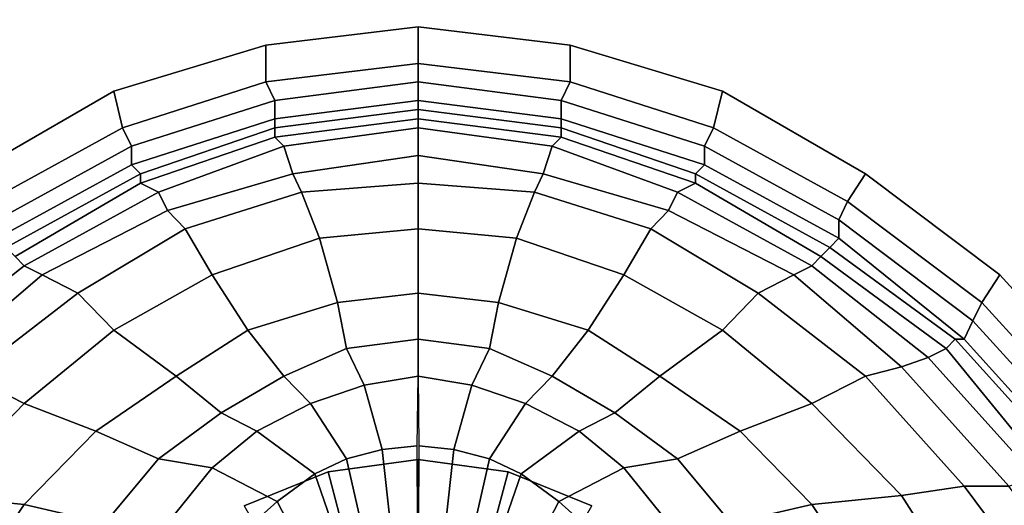
# Model space of a CAD drawing. Extents: x 0 to 0.39, y 0 to 0.585.
# Drawn here: x 0.152 to 0.258, y 0.393 to 0.445 of the extents above; entities that cross this region are included whole.
import ezdxf

# ---------------------------------------------------------------- set-up
doc = ezdxf.new("R2010")
doc.units = 0
doc.header["$MEASUREMENT"] = 0
doc.layers.add('L0_LF_ALESSI_830971_KERAMI', color=7, linetype='CONTINUOUS')
doc.layers.add('L2_LF_ALESSI_ABFLUSS', color=7, linetype='CONTINUOUS')

msp = doc.modelspace()

# ---------------------------------------------------------------- linework, layer by layer
at = {"layer": 'L0_LF_ALESSI_830971_KERAMI', "color": 8}
for points, invisible_edges in [([(0.074, 0.423), (0.088, 0.565), (0.312, 0.52), (0.074, 0.423)], 15), ([(0.180035, 0.55422, 0.355), (0.116251, 0.52773, 0.355), (0.05494, 0.440889, 0.355), (0.180035, 0.55422, 0.355)], 15), ([(0.180035, 0.55422, 0.355), (0.05494, 0.440889, 0.355), (0.095962, 0.366963, 0.355), (0.180035, 0.55422, 0.355)], 15), ([(0.180035, 0.55422, 0.355), (0.095962, 0.366963, 0.355), (0.106538, 0.385728, 0.355), (0.180035, 0.55422, 0.355)], 13), ([(0.180035, 0.55422, 0.355), (0.106538, 0.385728, 0.355), (0.119038, 0.402519, 0.355), (0.180035, 0.55422, 0.355)], 13), ([(0.180035, 0.55422, 0.355), (0.119038, 0.402519, 0.355), (0.1325, 0.417333, 0.355), (0.180035, 0.55422, 0.355)], 13), ([(0.180035, 0.55422, 0.355), (0.1325, 0.417333, 0.355), (0.146923, 0.428198, 0.355), (0.180035, 0.55422, 0.355)], 13), ([(0.180035, 0.55422, 0.355), (0.146923, 0.428198, 0.355), (0.162308, 0.437086, 0.355), (0.180035, 0.55422, 0.355)], 13), ([(0.180035, 0.55422, 0.355), (0.162308, 0.437086, 0.355), (0.178654, 0.442025, 0.355), (0.180035, 0.55422, 0.355)], 13), ([(0.180035, 0.55422, 0.355), (0.178654, 0.442025, 0.355), (0.195, 0.444, 0.355), (0.180035, 0.55422, 0.355)], 13), ([(0.358, 0.268, 0.355), (0.307468, 0.490646, 0.355), (0.180035, 0.55422, 0.355), (0.358, 0.268, 0.355)], 15), ([(0.180035, 0.55422, 0.355), (0.195, 0.444, 0.355), (0.211346, 0.442025, 0.355), (0.180035, 0.55422, 0.355)], 13), ([(0.180035, 0.55422, 0.355), (0.211346, 0.442025, 0.355), (0.227692, 0.437086, 0.355), (0.180035, 0.55422, 0.355)], 13), ([(0.180035, 0.55422, 0.355), (0.227692, 0.437086, 0.355), (0.243077, 0.428198, 0.355), (0.180035, 0.55422, 0.355)], 13), ([(0.180035, 0.55422, 0.355), (0.243077, 0.428198, 0.355), (0.2575, 0.417333, 0.355), (0.180035, 0.55422, 0.355)], 13), ([(0.180035, 0.55422, 0.355), (0.2575, 0.417333, 0.355), (0.270962, 0.402519, 0.355), (0.180035, 0.55422, 0.355)], 13), ([(0.180035, 0.55422, 0.355), (0.270962, 0.402519, 0.355), (0.283462, 0.385728, 0.355), (0.180035, 0.55422, 0.355)], 13), ([(0.358, 0.268, 0.355), (0.180035, 0.55422, 0.355), (0.283462, 0.385728, 0.355), (0.358, 0.268, 0.355)], 15), ([(0.074, 0.423), (0.312, 0.52), (0.216, 0.282), (0.074, 0.423)], 15), ([(0.312, 0.52), (0.301, 0.362), (0.216, 0.282), (0.312, 0.52)], 15), ([(0.178654, 0.438074, 0.354), (0.195, 0.440049, 0.354), (0.195, 0.444, 0.355), (0.178654, 0.438074, 0.354)], 12), ([(0.195, 0.444, 0.355), (0.178654, 0.442025, 0.355), (0.178654, 0.438074, 0.354), (0.195, 0.444, 0.355)], 12), ([(0.211346, 0.442025, 0.355), (0.195, 0.444, 0.355), (0.195, 0.440049, 0.354), (0.211346, 0.442025, 0.355)], 12), ([(0.178654, 0.442025, 0.355), (0.162308, 0.437086, 0.355), (0.163269, 0.433135, 0.354), (0.178654, 0.442025, 0.355)], 12), ([(0.163269, 0.433135, 0.354), (0.178654, 0.438074, 0.354), (0.178654, 0.442025, 0.355), (0.163269, 0.433135, 0.354)], 12), ([(0.195, 0.440049, 0.354), (0.211346, 0.438074, 0.354), (0.211346, 0.442025, 0.355), (0.195, 0.440049, 0.354)], 12), ([(0.227692, 0.437086, 0.355), (0.211346, 0.442025, 0.355), (0.211346, 0.438074, 0.354), (0.227692, 0.437086, 0.355)], 12), ([(0.195, 0.440049, 0.354), (0.178654, 0.438074, 0.354), (0.179616, 0.436098, 0.35), (0.195, 0.440049, 0.354)], 12), ([(0.179616, 0.436098, 0.35), (0.195, 0.438074, 0.35), (0.195, 0.440049, 0.354), (0.179616, 0.436098, 0.35)], 12), ([(0.211346, 0.438074, 0.354), (0.195, 0.440049, 0.354), (0.195, 0.438074, 0.35), (0.211346, 0.438074, 0.354)], 12), ([(0.178654, 0.438074, 0.354), (0.163269, 0.433135, 0.354), (0.164231, 0.43116, 0.35), (0.178654, 0.438074, 0.354)], 12), ([(0.164231, 0.43116, 0.35), (0.179616, 0.436098, 0.35), (0.178654, 0.438074, 0.354), (0.164231, 0.43116, 0.35)], 12), ([(0.179616, 0.434123, 0.34), (0.195, 0.436098, 0.34), (0.195, 0.438074, 0.35), (0.179616, 0.434123, 0.34)], 12), ([(0.195, 0.438074, 0.35), (0.179616, 0.436098, 0.35), (0.179616, 0.434123, 0.34), (0.195, 0.438074, 0.35)], 12), ([(0.195, 0.438074, 0.35), (0.210384, 0.436098, 0.35), (0.211346, 0.438074, 0.354), (0.195, 0.438074, 0.35)], 12), ([(0.210384, 0.436098, 0.35), (0.195, 0.438074, 0.35), (0.195, 0.436098, 0.34), (0.210384, 0.436098, 0.35)], 12), ([(0.226731, 0.433135, 0.354), (0.211346, 0.438074, 0.354), (0.210384, 0.436098, 0.35), (0.226731, 0.433135, 0.354)], 12), ([(0.211346, 0.438074, 0.354), (0.226731, 0.433135, 0.354), (0.227692, 0.437086, 0.355), (0.211346, 0.438074, 0.354)], 12), ([(0.162308, 0.437086, 0.355), (0.146923, 0.428198, 0.355), (0.148846, 0.425235, 0.354), (0.162308, 0.437086, 0.355)], 12), ([(0.148846, 0.425235, 0.354), (0.163269, 0.433135, 0.354), (0.162308, 0.437086, 0.355), (0.148846, 0.425235, 0.354)], 12), ([(0.243077, 0.428198, 0.355), (0.227692, 0.437086, 0.355), (0.226731, 0.433135, 0.354), (0.243077, 0.428198, 0.355)], 12), ([(0.164231, 0.429186, 0.34), (0.179616, 0.434123, 0.34), (0.179616, 0.436098, 0.35), (0.164231, 0.429186, 0.34)], 12), ([(0.179616, 0.436098, 0.35), (0.164231, 0.43116, 0.35), (0.164231, 0.429186, 0.34), (0.179616, 0.436098, 0.35)], 12), ([(0.179616, 0.433135, 0.32), (0.195, 0.435111, 0.32), (0.195, 0.436098, 0.34), (0.179616, 0.433135, 0.32)], 12), ([(0.195, 0.436098, 0.34), (0.179616, 0.434123, 0.34), (0.179616, 0.433135, 0.32), (0.195, 0.436098, 0.34)], 12), ([(0.195, 0.436098, 0.34), (0.210384, 0.434123, 0.34), (0.210384, 0.436098, 0.35), (0.195, 0.436098, 0.34)], 12), ([(0.210384, 0.434123, 0.34), (0.195, 0.436098, 0.34), (0.195, 0.435111, 0.32), (0.210384, 0.434123, 0.34)], 12), ([(0.210384, 0.436098, 0.35), (0.225769, 0.43116, 0.35), (0.226731, 0.433135, 0.354), (0.210384, 0.436098, 0.35)], 12), ([(0.225769, 0.43116, 0.35), (0.210384, 0.436098, 0.35), (0.210384, 0.434123, 0.34), (0.225769, 0.43116, 0.35)], 12), ([(0.179616, 0.432148, 0.3), (0.195, 0.434123, 0.3), (0.195, 0.435111, 0.32), (0.179616, 0.432148, 0.3)], 12), ([(0.195, 0.435111, 0.32), (0.179616, 0.433135, 0.32), (0.179616, 0.432148, 0.3), (0.195, 0.435111, 0.32)], 12), ([(0.195, 0.435111, 0.32), (0.210384, 0.433135, 0.32), (0.210384, 0.434123, 0.34), (0.195, 0.435111, 0.32)], 12), ([(0.210384, 0.433135, 0.32), (0.195, 0.435111, 0.32), (0.195, 0.434123, 0.3), (0.210384, 0.433135, 0.32)], 12), ([(0.179616, 0.434123, 0.34), (0.164231, 0.429186, 0.34), (0.165192, 0.428198, 0.32), (0.179616, 0.434123, 0.34)], 12), ([(0.165192, 0.428198, 0.32), (0.179616, 0.433135, 0.32), (0.179616, 0.434123, 0.34), (0.165192, 0.428198, 0.32)], 12), ([(0.195, 0.434123, 0.3), (0.179616, 0.432148, 0.3), (0.180577, 0.43116, 0.28), (0.195, 0.434123, 0.3)], 12), ([(0.180577, 0.43116, 0.28), (0.195, 0.433135, 0.28), (0.195, 0.434123, 0.3), (0.180577, 0.43116, 0.28)], 12), ([(0.195, 0.434123, 0.3), (0.210384, 0.432148, 0.3), (0.210384, 0.433135, 0.32), (0.195, 0.434123, 0.3)], 12), ([(0.210384, 0.432148, 0.3), (0.195, 0.434123, 0.3), (0.195, 0.433135, 0.28), (0.210384, 0.432148, 0.3)], 12), ([(0.210384, 0.434123, 0.34), (0.225769, 0.429186, 0.34), (0.225769, 0.43116, 0.35), (0.210384, 0.434123, 0.34)], 12), ([(0.225769, 0.429186, 0.34), (0.210384, 0.434123, 0.34), (0.210384, 0.433135, 0.32), (0.225769, 0.429186, 0.34)], 12), ([(0.163269, 0.433135, 0.354), (0.148846, 0.425235, 0.354), (0.149808, 0.423259, 0.35), (0.163269, 0.433135, 0.354)], 12), ([(0.149808, 0.423259, 0.35), (0.164231, 0.43116, 0.35), (0.163269, 0.433135, 0.354), (0.149808, 0.423259, 0.35)], 12), ([(0.165192, 0.42721, 0.3), (0.179616, 0.432148, 0.3), (0.179616, 0.433135, 0.32), (0.165192, 0.42721, 0.3)], 12), ([(0.179616, 0.433135, 0.32), (0.165192, 0.428198, 0.32), (0.165192, 0.42721, 0.3), (0.179616, 0.433135, 0.32)], 12), ([(0.195, 0.433135, 0.28), (0.180577, 0.43116, 0.28), (0.181539, 0.428198, 0.26), (0.195, 0.433135, 0.28)], 12), ([(0.181539, 0.428198, 0.26), (0.195, 0.430173, 0.26), (0.195, 0.433135, 0.28), (0.181539, 0.428198, 0.26)], 12), ([(0.195, 0.433135, 0.28), (0.209423, 0.43116, 0.28), (0.210384, 0.432148, 0.3), (0.195, 0.433135, 0.28)], 12), ([(0.209423, 0.43116, 0.28), (0.195, 0.433135, 0.28), (0.195, 0.430173, 0.26), (0.209423, 0.43116, 0.28)], 12), ([(0.210384, 0.433135, 0.32), (0.224808, 0.428198, 0.32), (0.225769, 0.429186, 0.34), (0.210384, 0.433135, 0.32)], 12), ([(0.224808, 0.428198, 0.32), (0.210384, 0.433135, 0.32), (0.210384, 0.432148, 0.3), (0.224808, 0.428198, 0.32)], 12), ([(0.241154, 0.425235, 0.354), (0.226731, 0.433135, 0.354), (0.225769, 0.43116, 0.35), (0.241154, 0.425235, 0.354)], 12), ([(0.226731, 0.433135, 0.354), (0.241154, 0.425235, 0.354), (0.243077, 0.428198, 0.355), (0.226731, 0.433135, 0.354)], 12), ([(0.179616, 0.432148, 0.3), (0.165192, 0.42721, 0.3), (0.167115, 0.426223, 0.28), (0.179616, 0.432148, 0.3)], 12), ([(0.167115, 0.426223, 0.28), (0.180577, 0.43116, 0.28), (0.179616, 0.432148, 0.3), (0.167115, 0.426223, 0.28)], 12), ([(0.224808, 0.42721, 0.3), (0.210384, 0.432148, 0.3), (0.209423, 0.43116, 0.28), (0.224808, 0.42721, 0.3)], 12), ([(0.210384, 0.432148, 0.3), (0.224808, 0.42721, 0.3), (0.224808, 0.428198, 0.32), (0.210384, 0.432148, 0.3)], 12), ([(0.149808, 0.421284, 0.34), (0.164231, 0.429186, 0.34), (0.164231, 0.43116, 0.35), (0.149808, 0.421284, 0.34)], 12), ([(0.164231, 0.43116, 0.35), (0.149808, 0.423259, 0.35), (0.149808, 0.421284, 0.34), (0.164231, 0.43116, 0.35)], 12), ([(0.180577, 0.43116, 0.28), (0.167115, 0.426223, 0.28), (0.168077, 0.424247, 0.26), (0.180577, 0.43116, 0.28)], 12), ([(0.168077, 0.424247, 0.26), (0.181539, 0.428198, 0.26), (0.180577, 0.43116, 0.28), (0.168077, 0.424247, 0.26)], 12), ([(0.195, 0.430173, 0.26), (0.208461, 0.428198, 0.26), (0.209423, 0.43116, 0.28), (0.195, 0.430173, 0.26)], 12), ([(0.222885, 0.426223, 0.28), (0.209423, 0.43116, 0.28), (0.208461, 0.428198, 0.26), (0.222885, 0.426223, 0.28)], 12), ([(0.209423, 0.43116, 0.28), (0.222885, 0.426223, 0.28), (0.224808, 0.42721, 0.3), (0.209423, 0.43116, 0.28)], 12), ([(0.225769, 0.43116, 0.35), (0.240192, 0.423259, 0.35), (0.241154, 0.425235, 0.354), (0.225769, 0.43116, 0.35)], 12), ([(0.240192, 0.423259, 0.35), (0.225769, 0.43116, 0.35), (0.225769, 0.429186, 0.34), (0.240192, 0.423259, 0.35)], 12), ([(0.195, 0.430173, 0.26), (0.181539, 0.428198, 0.26), (0.1825, 0.426223, 0.245), (0.195, 0.430173, 0.26)], 12), ([(0.1825, 0.426223, 0.245), (0.195, 0.42721, 0.245), (0.195, 0.430173, 0.26), (0.1825, 0.426223, 0.245)], 12), ([(0.208461, 0.428198, 0.26), (0.195, 0.430173, 0.26), (0.195, 0.42721, 0.245), (0.208461, 0.428198, 0.26)], 12), ([(0.164231, 0.429186, 0.34), (0.149808, 0.421284, 0.34), (0.150769, 0.420296, 0.32), (0.164231, 0.429186, 0.34)], 12), ([(0.150769, 0.420296, 0.32), (0.165192, 0.428198, 0.32), (0.164231, 0.429186, 0.34), (0.150769, 0.420296, 0.32)], 12), ([(0.240192, 0.421284, 0.34), (0.225769, 0.429186, 0.34), (0.224808, 0.428198, 0.32), (0.240192, 0.421284, 0.34)], 12), ([(0.225769, 0.429186, 0.34), (0.240192, 0.421284, 0.34), (0.240192, 0.423259, 0.35), (0.225769, 0.429186, 0.34)], 12), ([(0.165192, 0.428198, 0.32), (0.150769, 0.420296, 0.32), (0.151731, 0.419309, 0.3), (0.165192, 0.428198, 0.32)], 12), ([(0.151731, 0.419309, 0.3), (0.165192, 0.42721, 0.3), (0.165192, 0.428198, 0.32), (0.151731, 0.419309, 0.3)], 12), ([(0.181539, 0.428198, 0.26), (0.168077, 0.424247, 0.26), (0.17, 0.422272, 0.245), (0.181539, 0.428198, 0.26)], 12), ([(0.17, 0.422272, 0.245), (0.1825, 0.426223, 0.245), (0.181539, 0.428198, 0.26), (0.17, 0.422272, 0.245)], 12), ([(0.195, 0.42721, 0.245), (0.2075, 0.426223, 0.245), (0.208461, 0.428198, 0.26), (0.195, 0.42721, 0.245)], 12), ([(0.221923, 0.424247, 0.26), (0.208461, 0.428198, 0.26), (0.2075, 0.426223, 0.245), (0.221923, 0.424247, 0.26)], 12), ([(0.208461, 0.428198, 0.26), (0.221923, 0.424247, 0.26), (0.222885, 0.426223, 0.28), (0.208461, 0.428198, 0.26)], 12), ([(0.224808, 0.428198, 0.32), (0.239231, 0.420296, 0.32), (0.240192, 0.421284, 0.34), (0.224808, 0.428198, 0.32)], 12), ([(0.239231, 0.420296, 0.32), (0.224808, 0.428198, 0.32), (0.224808, 0.42721, 0.3), (0.239231, 0.420296, 0.32)], 12), ([(0.2575, 0.417333, 0.355), (0.243077, 0.428198, 0.355), (0.241154, 0.425235, 0.354), (0.2575, 0.417333, 0.355)], 12), ([(0.165192, 0.42721, 0.3), (0.151731, 0.419309, 0.3), (0.152692, 0.418321, 0.28), (0.165192, 0.42721, 0.3)], 12), ([(0.152692, 0.418321, 0.28), (0.167115, 0.426223, 0.28), (0.165192, 0.42721, 0.3), (0.152692, 0.418321, 0.28)], 12), ([(0.195, 0.42721, 0.245), (0.1825, 0.426223, 0.245), (0.184423, 0.421284, 0.233), (0.195, 0.42721, 0.245)], 12), ([(0.184423, 0.421284, 0.233), (0.195, 0.422272, 0.233), (0.195, 0.42721, 0.245), (0.184423, 0.421284, 0.233)], 12), ([(0.2075, 0.426223, 0.245), (0.195, 0.42721, 0.245), (0.195, 0.422272, 0.233), (0.2075, 0.426223, 0.245)], 12), ([(0.238269, 0.419309, 0.3), (0.224808, 0.42721, 0.3), (0.222885, 0.426223, 0.28), (0.238269, 0.419309, 0.3)], 12), ([(0.224808, 0.42721, 0.3), (0.238269, 0.419309, 0.3), (0.239231, 0.420296, 0.32), (0.224808, 0.42721, 0.3)], 12), ([(0.167115, 0.426223, 0.28), (0.152692, 0.418321, 0.28), (0.154615, 0.417333, 0.26), (0.167115, 0.426223, 0.28)], 12), ([(0.154615, 0.417333, 0.26), (0.168077, 0.424247, 0.26), (0.167115, 0.426223, 0.28), (0.154615, 0.417333, 0.26)], 12), ([(0.1825, 0.426223, 0.245), (0.17, 0.422272, 0.245), (0.172885, 0.417333, 0.233), (0.1825, 0.426223, 0.245)], 12), ([(0.172885, 0.417333, 0.233), (0.184423, 0.421284, 0.233), (0.1825, 0.426223, 0.245), (0.172885, 0.417333, 0.233)], 12), ([(0.195, 0.422272, 0.233), (0.205577, 0.421284, 0.233), (0.2075, 0.426223, 0.245), (0.195, 0.422272, 0.233)], 12), ([(0.22, 0.422272, 0.245), (0.2075, 0.426223, 0.245), (0.205577, 0.421284, 0.233), (0.22, 0.422272, 0.245)], 12), ([(0.2075, 0.426223, 0.245), (0.22, 0.422272, 0.245), (0.221923, 0.424247, 0.26), (0.2075, 0.426223, 0.245)], 12), ([(0.237308, 0.418321, 0.28), (0.222885, 0.426223, 0.28), (0.221923, 0.424247, 0.26), (0.237308, 0.418321, 0.28)], 12), ([(0.222885, 0.426223, 0.28), (0.237308, 0.418321, 0.28), (0.238269, 0.419309, 0.3), (0.222885, 0.426223, 0.28)], 12), ([(0.255577, 0.41437, 0.354), (0.241154, 0.425235, 0.354), (0.240192, 0.423259, 0.35), (0.255577, 0.41437, 0.354)], 12), ([(0.241154, 0.425235, 0.354), (0.255577, 0.41437, 0.354), (0.2575, 0.417333, 0.355), (0.241154, 0.425235, 0.354)], 12), ([(0.168077, 0.424247, 0.26), (0.154615, 0.417333, 0.26), (0.158462, 0.415358, 0.245), (0.168077, 0.424247, 0.26)], 12), ([(0.158462, 0.415358, 0.245), (0.17, 0.422272, 0.245), (0.168077, 0.424247, 0.26), (0.158462, 0.415358, 0.245)], 12), ([(0.235385, 0.417333, 0.26), (0.221923, 0.424247, 0.26), (0.22, 0.422272, 0.245), (0.235385, 0.417333, 0.26)], 12), ([(0.221923, 0.424247, 0.26), (0.235385, 0.417333, 0.26), (0.237308, 0.418321, 0.28), (0.221923, 0.424247, 0.26)], 12), ([(0.240192, 0.423259, 0.35), (0.254615, 0.412395, 0.35), (0.255577, 0.41437, 0.354), (0.240192, 0.423259, 0.35)], 12), ([(0.254615, 0.412395, 0.35), (0.240192, 0.423259, 0.35), (0.240192, 0.421284, 0.34), (0.254615, 0.412395, 0.35)], 12), ([(0.216, 0.282), (0.126, 0.308), (0.074, 0.423), (0.216, 0.282)], 15), ([(0.17, 0.422272, 0.245), (0.158462, 0.415358, 0.245), (0.162308, 0.411407, 0.233), (0.17, 0.422272, 0.245)], 12), ([(0.162308, 0.411407, 0.233), (0.172885, 0.417333, 0.233), (0.17, 0.422272, 0.245), (0.162308, 0.411407, 0.233)], 12), ([(0.195, 0.422272, 0.233), (0.184423, 0.421284, 0.233), (0.186346, 0.41437, 0.225), (0.195, 0.422272, 0.233)], 12), ([(0.186346, 0.41437, 0.225), (0.195, 0.415358, 0.225), (0.195, 0.422272, 0.233), (0.186346, 0.41437, 0.225)], 12), ([(0.205577, 0.421284, 0.233), (0.195, 0.422272, 0.233), (0.195, 0.415358, 0.225), (0.205577, 0.421284, 0.233)], 12), ([(0.205577, 0.421284, 0.233), (0.217115, 0.417333, 0.233), (0.22, 0.422272, 0.245), (0.205577, 0.421284, 0.233)], 12), ([(0.231538, 0.415358, 0.245), (0.22, 0.422272, 0.245), (0.217115, 0.417333, 0.233), (0.231538, 0.415358, 0.245)], 12), ([(0.22, 0.422272, 0.245), (0.231538, 0.415358, 0.245), (0.235385, 0.417333, 0.26), (0.22, 0.422272, 0.245)], 12), ([(0.184423, 0.421284, 0.233), (0.172885, 0.417333, 0.233), (0.176731, 0.411407, 0.225), (0.184423, 0.421284, 0.233)], 12), ([(0.176731, 0.411407, 0.225), (0.186346, 0.41437, 0.225), (0.184423, 0.421284, 0.233), (0.176731, 0.411407, 0.225)], 12), ([(0.195, 0.415358, 0.225), (0.203654, 0.41437, 0.225), (0.205577, 0.421284, 0.233), (0.195, 0.415358, 0.225)], 12), ([(0.217115, 0.417333, 0.233), (0.205577, 0.421284, 0.233), (0.203654, 0.41437, 0.225), (0.217115, 0.417333, 0.233)], 12), ([(0.253654, 0.410419, 0.34), (0.240192, 0.421284, 0.34), (0.239231, 0.420296, 0.32), (0.253654, 0.410419, 0.34)], 12), ([(0.240192, 0.421284, 0.34), (0.253654, 0.410419, 0.34), (0.254615, 0.412395, 0.35), (0.240192, 0.421284, 0.34)], 12), ([(0.252692, 0.410419, 0.32), (0.239231, 0.420296, 0.32), (0.238269, 0.419309, 0.3), (0.252692, 0.410419, 0.32)], 12), ([(0.239231, 0.420296, 0.32), (0.252692, 0.410419, 0.32), (0.253654, 0.410419, 0.34), (0.239231, 0.420296, 0.32)], 12), ([(0.140192, 0.408444, 0.28), (0.152692, 0.418321, 0.28), (0.151731, 0.419309, 0.3), (0.140192, 0.408444, 0.28)], 12), ([(0.251731, 0.409432, 0.3), (0.238269, 0.419309, 0.3), (0.237308, 0.418321, 0.28), (0.251731, 0.409432, 0.3)], 12), ([(0.238269, 0.419309, 0.3), (0.251731, 0.409432, 0.3), (0.252692, 0.410419, 0.32), (0.238269, 0.419309, 0.3)], 12), ([(0.152692, 0.418321, 0.28), (0.140192, 0.408444, 0.28), (0.143077, 0.407456, 0.26), (0.152692, 0.418321, 0.28)], 12), ([(0.143077, 0.407456, 0.26), (0.154615, 0.417333, 0.26), (0.152692, 0.418321, 0.28), (0.143077, 0.407456, 0.26)], 12), ([(0.249808, 0.408444, 0.28), (0.237308, 0.418321, 0.28), (0.235385, 0.417333, 0.26), (0.249808, 0.408444, 0.28)], 12), ([(0.237308, 0.418321, 0.28), (0.249808, 0.408444, 0.28), (0.251731, 0.409432, 0.3), (0.237308, 0.418321, 0.28)], 12), ([(0.154615, 0.417333, 0.26), (0.143077, 0.407456, 0.26), (0.146923, 0.406469, 0.245), (0.154615, 0.417333, 0.26)], 12), ([(0.146923, 0.406469, 0.245), (0.158462, 0.415358, 0.245), (0.154615, 0.417333, 0.26), (0.146923, 0.406469, 0.245)], 12), ([(0.172885, 0.417333, 0.233), (0.162308, 0.411407, 0.233), (0.169038, 0.406469, 0.225), (0.172885, 0.417333, 0.233)], 12), ([(0.169038, 0.406469, 0.225), (0.176731, 0.411407, 0.225), (0.172885, 0.417333, 0.233), (0.169038, 0.406469, 0.225)], 12), ([(0.203654, 0.41437, 0.225), (0.213269, 0.411407, 0.225), (0.217115, 0.417333, 0.233), (0.203654, 0.41437, 0.225)], 12), ([(0.227692, 0.411407, 0.233), (0.217115, 0.417333, 0.233), (0.213269, 0.411407, 0.225), (0.227692, 0.411407, 0.233)], 12), ([(0.217115, 0.417333, 0.233), (0.227692, 0.411407, 0.233), (0.231538, 0.415358, 0.245), (0.217115, 0.417333, 0.233)], 12), ([(0.246923, 0.407456, 0.26), (0.235385, 0.417333, 0.26), (0.231538, 0.415358, 0.245), (0.246923, 0.407456, 0.26)], 12), ([(0.235385, 0.417333, 0.26), (0.246923, 0.407456, 0.26), (0.249808, 0.408444, 0.28), (0.235385, 0.417333, 0.26)], 12), ([(0.270962, 0.402519, 0.355), (0.2575, 0.417333, 0.355), (0.255577, 0.41437, 0.354), (0.270962, 0.402519, 0.355)], 12), ([(0.158462, 0.415358, 0.245), (0.146923, 0.406469, 0.245), (0.152692, 0.403507, 0.233), (0.158462, 0.415358, 0.245)], 12), ([(0.152692, 0.403507, 0.233), (0.162308, 0.411407, 0.233), (0.158462, 0.415358, 0.245), (0.152692, 0.403507, 0.233)], 12), ([(0.195, 0.415358, 0.225), (0.186346, 0.41437, 0.225), (0.187307, 0.409432, 0.22), (0.195, 0.415358, 0.225)], 12), ([(0.187307, 0.409432, 0.22), (0.195, 0.410419, 0.22), (0.195, 0.415358, 0.225), (0.187307, 0.409432, 0.22)], 12), ([(0.203654, 0.41437, 0.225), (0.195, 0.415358, 0.225), (0.195, 0.410419, 0.22), (0.203654, 0.41437, 0.225)], 12), ([(0.243077, 0.406469, 0.245), (0.231538, 0.415358, 0.245), (0.227692, 0.411407, 0.233), (0.243077, 0.406469, 0.245)], 12), ([(0.231538, 0.415358, 0.245), (0.243077, 0.406469, 0.245), (0.246923, 0.407456, 0.26), (0.231538, 0.415358, 0.245)], 12), ([(0.186346, 0.41437, 0.225), (0.176731, 0.411407, 0.225), (0.180577, 0.406469, 0.22), (0.186346, 0.41437, 0.225)], 12), ([(0.180577, 0.406469, 0.22), (0.187307, 0.409432, 0.22), (0.186346, 0.41437, 0.225), (0.180577, 0.406469, 0.22)], 12), ([(0.195, 0.410419, 0.22), (0.202693, 0.409432, 0.22), (0.203654, 0.41437, 0.225), (0.195, 0.410419, 0.22)], 12), ([(0.213269, 0.411407, 0.225), (0.203654, 0.41437, 0.225), (0.202693, 0.409432, 0.22), (0.213269, 0.411407, 0.225)], 12), ([(0.269038, 0.399556, 0.354), (0.255577, 0.41437, 0.354), (0.254615, 0.412395, 0.35), (0.269038, 0.399556, 0.354)], 12), ([(0.255577, 0.41437, 0.354), (0.269038, 0.399556, 0.354), (0.270962, 0.402519, 0.355), (0.255577, 0.41437, 0.354)], 12), ([(0.267115, 0.398568, 0.35), (0.254615, 0.412395, 0.35), (0.253654, 0.410419, 0.34), (0.267115, 0.398568, 0.35)], 12), ([(0.254615, 0.412395, 0.35), (0.267115, 0.398568, 0.35), (0.269038, 0.399556, 0.354), (0.254615, 0.412395, 0.35)], 12), ([(0.162308, 0.411407, 0.233), (0.152692, 0.403507, 0.233), (0.160385, 0.400544, 0.225), (0.162308, 0.411407, 0.233)], 12), ([(0.160385, 0.400544, 0.225), (0.169038, 0.406469, 0.225), (0.162308, 0.411407, 0.233), (0.160385, 0.400544, 0.225)], 12), ([(0.176731, 0.411407, 0.225), (0.169038, 0.406469, 0.225), (0.173846, 0.402519, 0.22), (0.176731, 0.411407, 0.225)], 12), ([(0.173846, 0.402519, 0.22), (0.180577, 0.406469, 0.22), (0.176731, 0.411407, 0.225), (0.173846, 0.402519, 0.22)], 12), ([(0.195, 0.410419, 0.22), (0.187307, 0.409432, 0.22), (0.189231, 0.405481, 0.218), (0.195, 0.410419, 0.22)], 12), ([(0.189231, 0.405481, 0.218), (0.195, 0.406469, 0.218), (0.195, 0.410419, 0.22), (0.189231, 0.405481, 0.218)], 12), ([(0.202693, 0.409432, 0.22), (0.195, 0.410419, 0.22), (0.195, 0.406469, 0.218), (0.202693, 0.409432, 0.22)], 12), ([(0.202693, 0.409432, 0.22), (0.209423, 0.406469, 0.22), (0.213269, 0.411407, 0.225), (0.202693, 0.409432, 0.22)], 12), ([(0.220962, 0.406469, 0.225), (0.213269, 0.411407, 0.225), (0.209423, 0.406469, 0.22), (0.220962, 0.406469, 0.225)], 12), ([(0.213269, 0.411407, 0.225), (0.220962, 0.406469, 0.225), (0.227692, 0.411407, 0.233), (0.213269, 0.411407, 0.225)], 12), ([(0.237308, 0.403507, 0.233), (0.227692, 0.411407, 0.233), (0.220962, 0.406469, 0.225), (0.237308, 0.403507, 0.233)], 12), ([(0.227692, 0.411407, 0.233), (0.237308, 0.403507, 0.233), (0.243077, 0.406469, 0.245), (0.227692, 0.411407, 0.233)], 12), ([(0.265192, 0.396593, 0.32), (0.252692, 0.410419, 0.32), (0.251731, 0.409432, 0.3), (0.265192, 0.396593, 0.32)], 12), ([(0.266154, 0.396593, 0.34), (0.253654, 0.410419, 0.34), (0.252692, 0.410419, 0.32), (0.266154, 0.396593, 0.34)], 12), ([(0.252692, 0.410419, 0.32), (0.265192, 0.396593, 0.32), (0.266154, 0.396593, 0.34), (0.252692, 0.410419, 0.32)], 12), ([(0.253654, 0.410419, 0.34), (0.266154, 0.396593, 0.34), (0.267115, 0.398568, 0.35), (0.253654, 0.410419, 0.34)], 12), ([(0.187307, 0.409432, 0.22), (0.180577, 0.406469, 0.22), (0.183461, 0.403507, 0.218), (0.187307, 0.409432, 0.22)], 12), ([(0.183461, 0.403507, 0.218), (0.189231, 0.405481, 0.218), (0.187307, 0.409432, 0.22), (0.183461, 0.403507, 0.218)], 12), ([(0.195, 0.406469, 0.218), (0.200769, 0.405481, 0.218), (0.202693, 0.409432, 0.22), (0.195, 0.406469, 0.218)], 12), ([(0.209423, 0.406469, 0.22), (0.202693, 0.409432, 0.22), (0.200769, 0.405481, 0.218), (0.209423, 0.406469, 0.22)], 12), ([(0.262716, 0.395947, 0.3), (0.251731, 0.409432, 0.3), (0.249808, 0.408444, 0.28), (0.262716, 0.395947, 0.3)], 12), ([(0.251731, 0.409432, 0.3), (0.262716, 0.395947, 0.3), (0.265192, 0.396593, 0.32), (0.251731, 0.409432, 0.3)], 12), ([(0.261346, 0.395605, 0.28), (0.249808, 0.408444, 0.28), (0.246923, 0.407456, 0.26), (0.261346, 0.395605, 0.28)], 12), ([(0.249808, 0.408444, 0.28), (0.261346, 0.395605, 0.28), (0.262716, 0.395947, 0.3), (0.249808, 0.408444, 0.28)], 12), ([(0.258462, 0.394617, 0.26), (0.246923, 0.407456, 0.26), (0.243077, 0.406469, 0.245), (0.258462, 0.394617, 0.26)], 12), ([(0.246923, 0.407456, 0.26), (0.258462, 0.394617, 0.26), (0.261346, 0.395605, 0.28), (0.246923, 0.407456, 0.26)], 12), ([(0.143077, 0.39363, 0.233), (0.152692, 0.403507, 0.233), (0.146923, 0.406469, 0.245), (0.143077, 0.39363, 0.233)], 12), ([(0.169038, 0.406469, 0.225), (0.160385, 0.400544, 0.225), (0.167115, 0.397581, 0.22), (0.169038, 0.406469, 0.225)], 12), ([(0.167115, 0.397581, 0.22), (0.173846, 0.402519, 0.22), (0.169038, 0.406469, 0.225), (0.167115, 0.397581, 0.22)], 12), ([(0.180577, 0.406469, 0.22), (0.173846, 0.402519, 0.22), (0.177693, 0.400544, 0.218), (0.180577, 0.406469, 0.22)], 12), ([(0.177693, 0.400544, 0.218), (0.183461, 0.403507, 0.218), (0.180577, 0.406469, 0.22), (0.177693, 0.400544, 0.218)], 12), ([(0.195, 0.406469, 0.218), (0.189231, 0.405481, 0.218), (0.191154, 0.398568, 0.216), (0.195, 0.406469, 0.218)], 12), ([(0.191154, 0.398568, 0.216), (0.194911, 0.398961, 0.216), (0.195, 0.406469, 0.218), (0.191154, 0.398568, 0.216)], 12), ([(0.200769, 0.405481, 0.218), (0.195, 0.406469, 0.218), (0.195089, 0.398961, 0.216), (0.200769, 0.405481, 0.218)], 12), ([(0.200769, 0.405481, 0.218), (0.206539, 0.403507, 0.218), (0.209423, 0.406469, 0.22), (0.200769, 0.405481, 0.218)], 12), ([(0.216154, 0.402519, 0.22), (0.209423, 0.406469, 0.22), (0.206539, 0.403507, 0.218), (0.216154, 0.402519, 0.22)], 12), ([(0.209423, 0.406469, 0.22), (0.216154, 0.402519, 0.22), (0.220962, 0.406469, 0.225), (0.209423, 0.406469, 0.22)], 12), ([(0.229615, 0.400544, 0.225), (0.220962, 0.406469, 0.225), (0.216154, 0.402519, 0.22), (0.229615, 0.400544, 0.225)], 12), ([(0.220962, 0.406469, 0.225), (0.229615, 0.400544, 0.225), (0.237308, 0.403507, 0.233), (0.220962, 0.406469, 0.225)], 12), ([(0.253654, 0.394617, 0.245), (0.243077, 0.406469, 0.245), (0.237308, 0.403507, 0.233), (0.253654, 0.394617, 0.245)], 12), ([(0.243077, 0.406469, 0.245), (0.253654, 0.394617, 0.245), (0.258462, 0.394617, 0.26), (0.243077, 0.406469, 0.245)], 12), ([(0.189231, 0.405481, 0.218), (0.183461, 0.403507, 0.218), (0.187307, 0.397581, 0.216), (0.189231, 0.405481, 0.218)], 12), ([(0.187307, 0.397581, 0.216), (0.191154, 0.398568, 0.216), (0.189231, 0.405481, 0.218), (0.187307, 0.397581, 0.216)], 12), ([(0.195089, 0.398961, 0.216), (0.198846, 0.398568, 0.216), (0.200769, 0.405481, 0.218), (0.195089, 0.398961, 0.216)], 12), ([(0.206539, 0.403507, 0.218), (0.200769, 0.405481, 0.218), (0.198846, 0.398568, 0.216), (0.206539, 0.403507, 0.218)], 12), ([(0.152692, 0.403507, 0.233), (0.143077, 0.39363, 0.233), (0.152692, 0.392642, 0.225), (0.152692, 0.403507, 0.233)], 12), ([(0.152692, 0.392642, 0.225), (0.160385, 0.400544, 0.225), (0.152692, 0.403507, 0.233), (0.152692, 0.392642, 0.225)], 12), ([(0.183461, 0.403507, 0.218), (0.177693, 0.400544, 0.218), (0.18392, 0.395944, 0.216), (0.183461, 0.403507, 0.218)], 12), ([(0.18392, 0.395944, 0.216), (0.187307, 0.397581, 0.216), (0.183461, 0.403507, 0.218), (0.18392, 0.395944, 0.216)], 12), ([(0.198846, 0.398568, 0.216), (0.202693, 0.397581, 0.216), (0.206539, 0.403507, 0.218), (0.198846, 0.398568, 0.216)], 12), ([(0.212307, 0.400544, 0.218), (0.206539, 0.403507, 0.218), (0.202693, 0.397581, 0.216), (0.212307, 0.400544, 0.218)], 12), ([(0.206539, 0.403507, 0.218), (0.212307, 0.400544, 0.218), (0.216154, 0.402519, 0.22), (0.206539, 0.403507, 0.218)], 12), ([(0.246923, 0.39363, 0.233), (0.237308, 0.403507, 0.233), (0.229615, 0.400544, 0.225), (0.246923, 0.39363, 0.233)], 12), ([(0.237308, 0.403507, 0.233), (0.246923, 0.39363, 0.233), (0.253654, 0.394617, 0.245), (0.237308, 0.403507, 0.233)], 12), ([(0.173846, 0.402519, 0.22), (0.167115, 0.397581, 0.22), (0.172885, 0.396593, 0.218), (0.173846, 0.402519, 0.22)], 12), ([(0.172885, 0.396593, 0.218), (0.177693, 0.400544, 0.218), (0.173846, 0.402519, 0.22), (0.172885, 0.396593, 0.218)], 12), ([(0.222885, 0.397581, 0.22), (0.216154, 0.402519, 0.22), (0.212307, 0.400544, 0.218), (0.222885, 0.397581, 0.22)], 12), ([(0.216154, 0.402519, 0.22), (0.222885, 0.397581, 0.22), (0.229615, 0.400544, 0.225), (0.216154, 0.402519, 0.22)], 12), ([(0.160385, 0.400544, 0.225), (0.152692, 0.392642, 0.225), (0.161346, 0.390667, 0.22), (0.160385, 0.400544, 0.225)], 12), ([(0.161346, 0.390667, 0.22), (0.167115, 0.397581, 0.22), (0.160385, 0.400544, 0.225), (0.161346, 0.390667, 0.22)], 12), ([(0.177693, 0.400544, 0.218), (0.172885, 0.396593, 0.218), (0.179859, 0.392999, 0.216), (0.177693, 0.400544, 0.218)], 12), ([(0.179859, 0.392999, 0.216), (0.18392, 0.395944, 0.216), (0.177693, 0.400544, 0.218), (0.179859, 0.392999, 0.216)], 12), ([(0.202693, 0.397581, 0.216), (0.20608, 0.395944, 0.216), (0.212307, 0.400544, 0.218), (0.202693, 0.397581, 0.216)], 12), ([(0.217115, 0.396593, 0.218), (0.212307, 0.400544, 0.218), (0.20608, 0.395944, 0.216), (0.217115, 0.396593, 0.218)], 12), ([(0.212307, 0.400544, 0.218), (0.217115, 0.396593, 0.218), (0.222885, 0.397581, 0.22), (0.212307, 0.400544, 0.218)], 12), ([(0.237308, 0.392642, 0.225), (0.229615, 0.400544, 0.225), (0.222885, 0.397581, 0.22), (0.237308, 0.392642, 0.225)], 12), ([(0.229615, 0.400544, 0.225), (0.237308, 0.392642, 0.225), (0.246923, 0.39363, 0.233), (0.229615, 0.400544, 0.225)], 12), ([(0.195, 0.364, 0.215), (0.194911, 0.398961, 0.216), (0.191154, 0.398568, 0.216), (0.195, 0.364, 0.215)], 8), ([(0.198846, 0.398568, 0.216), (0.195089, 0.398961, 0.216), (0.195, 0.364, 0.215), (0.198846, 0.398568, 0.216)], 8), ([(0.195, 0.364, 0.215), (0.191154, 0.398568, 0.216), (0.187307, 0.397581, 0.216), (0.195, 0.364, 0.215)], 8), ([(0.202693, 0.397581, 0.216), (0.198846, 0.398568, 0.216), (0.195, 0.364, 0.215), (0.202693, 0.397581, 0.216)], 8), ([(0.167115, 0.397581, 0.22), (0.161346, 0.390667, 0.22), (0.168077, 0.390667, 0.218), (0.167115, 0.397581, 0.22)], 12), ([(0.168077, 0.390667, 0.218), (0.172885, 0.396593, 0.218), (0.167115, 0.397581, 0.22), (0.168077, 0.390667, 0.218)], 12), ([(0.195, 0.364, 0.215), (0.187307, 0.397581, 0.216), (0.18392, 0.395944, 0.216), (0.195, 0.364, 0.215)], 8), ([(0.20608, 0.395944, 0.216), (0.202693, 0.397581, 0.216), (0.195, 0.364, 0.215), (0.20608, 0.395944, 0.216)], 8), ([(0.228654, 0.390667, 0.22), (0.222885, 0.397581, 0.22), (0.217115, 0.396593, 0.218), (0.228654, 0.390667, 0.22)], 12), ([(0.222885, 0.397581, 0.22), (0.228654, 0.390667, 0.22), (0.237308, 0.392642, 0.225), (0.222885, 0.397581, 0.22)], 12), ([(0.172885, 0.396593, 0.218), (0.168077, 0.390667, 0.218), (0.175729, 0.389264, 0.216), (0.172885, 0.396593, 0.218)], 12), ([(0.175729, 0.389264, 0.216), (0.179859, 0.392999, 0.216), (0.172885, 0.396593, 0.218), (0.175729, 0.389264, 0.216)], 12), ([(0.195, 0.364, 0.215), (0.18392, 0.395944, 0.216), (0.179859, 0.392999, 0.216), (0.195, 0.364, 0.215)], 8), ([(0.210141, 0.392999, 0.216), (0.20608, 0.395944, 0.216), (0.195, 0.364, 0.215), (0.210141, 0.392999, 0.216)], 8), ([(0.20608, 0.395944, 0.216), (0.210141, 0.392999, 0.216), (0.217115, 0.396593, 0.218), (0.20608, 0.395944, 0.216)], 12), ([(0.221923, 0.390667, 0.218), (0.217115, 0.396593, 0.218), (0.210141, 0.392999, 0.216), (0.221923, 0.390667, 0.218)], 12), ([(0.217115, 0.396593, 0.218), (0.221923, 0.390667, 0.218), (0.228654, 0.390667, 0.22), (0.217115, 0.396593, 0.218)], 12), ([(0.263269, 0.381777, 0.245), (0.253654, 0.394617, 0.245), (0.246923, 0.39363, 0.233), (0.263269, 0.381777, 0.245)], 12), ([(0.269038, 0.379802, 0.26), (0.258462, 0.394617, 0.26), (0.253654, 0.394617, 0.245), (0.269038, 0.379802, 0.26)], 12), ([(0.253654, 0.394617, 0.245), (0.263269, 0.381777, 0.245), (0.269038, 0.379802, 0.26), (0.253654, 0.394617, 0.245)], 12), ([(0.145962, 0.382765, 0.225), (0.152692, 0.392642, 0.225), (0.143077, 0.39363, 0.233), (0.145962, 0.382765, 0.225)], 12), ([(0.254615, 0.381777, 0.233), (0.246923, 0.39363, 0.233), (0.237308, 0.392642, 0.225), (0.254615, 0.381777, 0.233)], 12), ([(0.246923, 0.39363, 0.233), (0.254615, 0.381777, 0.233), (0.263269, 0.381777, 0.245), (0.246923, 0.39363, 0.233)], 12), ([(0.152692, 0.392642, 0.225), (0.145962, 0.382765, 0.225), (0.155577, 0.382765, 0.22), (0.152692, 0.392642, 0.225)], 12), ([(0.155577, 0.382765, 0.22), (0.161346, 0.390667, 0.22), (0.152692, 0.392642, 0.225), (0.155577, 0.382765, 0.22)], 12), ([(0.195, 0.364, 0.215), (0.179859, 0.392999, 0.216), (0.175729, 0.389264, 0.216), (0.195, 0.364, 0.215)], 8), ([(0.214271, 0.389264, 0.216), (0.210141, 0.392999, 0.216), (0.195, 0.364, 0.215), (0.214271, 0.389264, 0.216)], 8), ([(0.210141, 0.392999, 0.216), (0.214271, 0.389264, 0.216), (0.221923, 0.390667, 0.218), (0.210141, 0.392999, 0.216)], 12), ([(0.244038, 0.382765, 0.225), (0.237308, 0.392642, 0.225), (0.228654, 0.390667, 0.22), (0.244038, 0.382765, 0.225)], 12), ([(0.237308, 0.392642, 0.225), (0.244038, 0.382765, 0.225), (0.254615, 0.381777, 0.233), (0.237308, 0.392642, 0.225)], 12)]:
    msp.add_3dface(points, dxfattribs=dict(at, invisible_edges=invisible_edges))
at = {"layer": 'L2_LF_ALESSI_ABFLUSS', "color": 8}
for points, invisible_edges in [([(0.185333, 0.396167, 0.217), (0.185333, 0.396167, 0.218333), (0.195, 0.3975, 0.218333), (0.185333, 0.396167, 0.217)], 12), ([(0.195, 0.3975, 0.218333), (0.195, 0.3975, 0.217), (0.185333, 0.396167, 0.217), (0.195, 0.3975, 0.218333)], 12), ([(0.185333, 0.396167, 0.218333), (0.195, 0.36, 0.219), (0.195, 0.3975, 0.218333), (0.185333, 0.396167, 0.218333)], 8), ([(0.195, 0.3975, 0.217), (0.195, 0.3975, 0.218333), (0.204667, 0.396167, 0.218333), (0.195, 0.3975, 0.217)], 12), ([(0.204667, 0.396167, 0.218333), (0.204667, 0.396167, 0.217), (0.195, 0.3975, 0.217), (0.204667, 0.396167, 0.218333)], 12), ([(0.195, 0.3975, 0.218333), (0.195, 0.36, 0.219), (0.204667, 0.396167, 0.218333), (0.195, 0.3975, 0.218333)], 8), ([(0.176333, 0.3925, 0.217), (0.176333, 0.3925, 0.218333), (0.185333, 0.396167, 0.218333), (0.176333, 0.3925, 0.217)], 12), ([(0.185333, 0.396167, 0.218333), (0.185333, 0.396167, 0.217), (0.176333, 0.3925, 0.217), (0.185333, 0.396167, 0.218333)], 12), ([(0.176333, 0.3925, 0.218333), (0.195, 0.36, 0.219), (0.185333, 0.396167, 0.218333), (0.176333, 0.3925, 0.218333)], 8), ([(0.204667, 0.396167, 0.218333), (0.195, 0.36, 0.219), (0.213667, 0.3925, 0.218333), (0.204667, 0.396167, 0.218333)], 8), ([(0.204667, 0.396167, 0.217), (0.204667, 0.396167, 0.218333), (0.213667, 0.3925, 0.218333), (0.204667, 0.396167, 0.217)], 12), ([(0.213667, 0.3925, 0.218333), (0.213667, 0.3925, 0.217), (0.204667, 0.396167, 0.217), (0.213667, 0.3925, 0.218333)], 12)]:
    msp.add_3dface(points, dxfattribs=dict(at, invisible_edges=invisible_edges))

doc.saveas('drawing.dxf')
